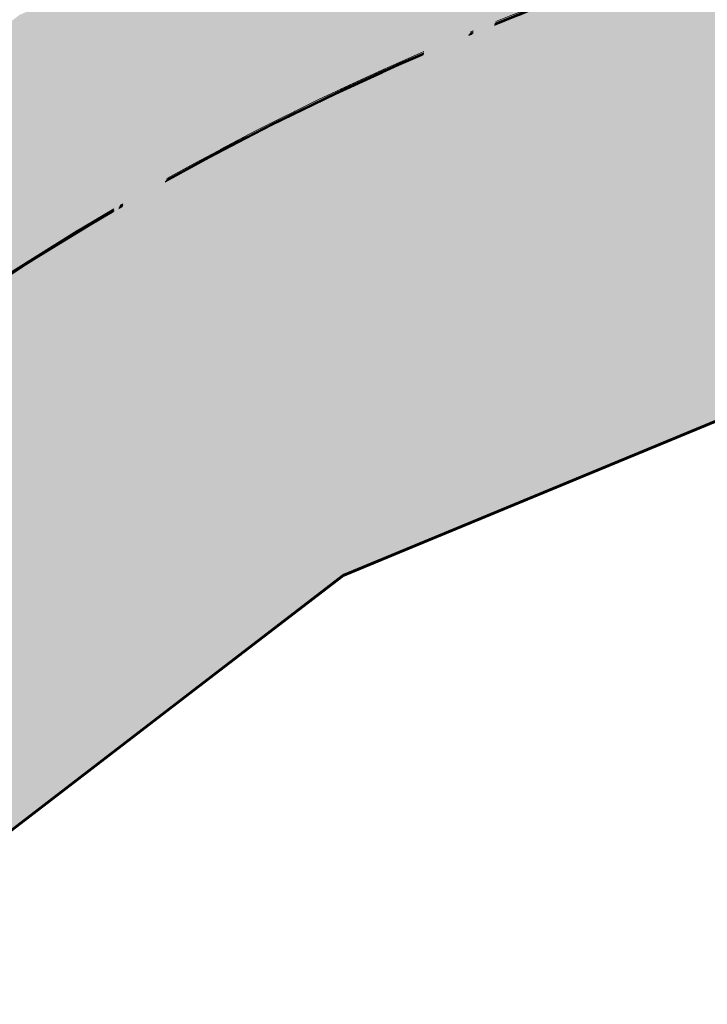
# Model space of a CAD drawing. Units: millimetres. Extents: x -56219 to -27600, y 4047 to 16687.
# Drawn here: x -31389 to -31365, y 5081 to 5115 of the extents above; entities that cross this region are included whole.
import ezdxf

# ---------------------------------------------------------------- set-up
doc = ezdxf.new("R2010")
doc.units = ezdxf.units.MM
doc.header["$MEASUREMENT"] = 0
doc.linetypes.add('Dot & Dashed', pattern=[6.702777624130251, 3.1749999999993, -1.763888888888499, 0, -1.763888735242451])
doc.linetypes.add('Long Dashed', pattern=[10.583333015441902, 6.34999990463257, -4.233333110809331])
doc.layers.add('PLAAN_KODUKLASS EM3.2_3_SA - SISUSTUS - ostumööbel', color=7, linetype='Continuous')
doc.layers.add('PLAAN_KODUKLASS EM3.2_3_SA - SISUSTUS - ostumööbel_Pen_No__87', color=7, linetype='Continuous', lineweight=9, true_color=0x8a8a8a)

msp = doc.modelspace()

# ---------------------------------------------------------------- hatches: boundary and pattern name
at = {"layer": 'PLAAN_KODUKLASS EM3.2_3_SA - SISUSTUS - ostumööbel', "linetype": 'Continuous', "lineweight": 0, "true_color": 0xffffff}
for points in [[(-31362.65260040672, 5125.836211989563), (-31388.57322101684, 5115.081642398918), (-31386.76251820144, 5111.949676204898), (-31361.71420829322, 5122.342320582047)], [(-31362.65260040741, 5125.825738994228), (-31388.57322101754, 5115.071169403585), (-31386.76251820213, 5111.939203209564), (-31361.71420829391, 5122.331847586714)], [(-31362.62903827124, 5125.83621198801), (-31388.54965888136, 5115.081642397367), (-31386.73895606596, 5111.949676203346), (-31361.69064615773, 5122.342320580495)], [(-31362.62903827124, 5125.83621198801), (-31388.54965888136, 5115.081642397367), (-31386.73895606596, 5111.949676203346), (-31361.69064615773, 5122.342320580495)], [(-31362.62219741064, 5125.900213872766), (-31388.54281802077, 5115.145644282122), (-31386.73211520536, 5112.013678088102), (-31361.68380529714, 5122.406322465251)], [(-31362.62219741134, 5125.889740877434), (-31388.54281802146, 5115.135171286791), (-31386.73211520606, 5112.003205092769), (-31361.68380529783, 5122.395849469918)], [(-31362.62219741275, 5125.86879446517), (-31388.54281802288, 5115.114224874526), (-31386.73211520747, 5111.982258680506), (-31361.68380529925, 5122.374903057655)], [(-31362.62219741422, 5125.846685222339), (-31388.54281802434, 5115.092115631696), (-31386.73211520893, 5111.960149437675), (-31361.68380530071, 5122.352793814824)], [(-31362.59863527309, 5125.931632435621), (-31388.51925588322, 5115.177062844978), (-31386.70855306781, 5112.045096650957), (-31361.66024315959, 5122.437741028106)], [(-31362.59863527309, 5125.931632435621), (-31388.51925588322, 5115.177062844978), (-31386.70855306781, 5112.045096650957), (-31361.66024315959, 5122.437741028106)], [(-31362.59863527379, 5125.921159440288), (-31388.51925588391, 5115.166589849644), (-31386.7085530685, 5112.034623655623), (-31361.66024316028, 5122.427268032772)], [(-31362.59863527448, 5125.910686444955), (-31388.5192558846, 5115.156116854312), (-31386.7085530692, 5112.024150660292), (-31361.66024316098, 5122.41679503744)], [(-31362.59863527658, 5125.879267458958), (-31388.51925588671, 5115.124697868314), (-31386.7085530713, 5111.992731674293), (-31361.66024316308, 5122.385376051443)], [(-31362.59863527728, 5125.868794463622), (-31388.5192558874, 5115.114224872979), (-31386.70855307199, 5111.982258678958), (-31361.66024316377, 5122.374903056107)], [(-31361.71420829322, 5122.342320582047), (-31386.76251820144, 5111.949676204898), (-31384.81939473281, 5108.588662479855), (-31360.70718951409, 5118.592913261851)], [(-31361.71420829391, 5122.331847586714), (-31386.76251820213, 5111.939203209564), (-31384.8193947335, 5108.578189484522), (-31360.70718951478, 5118.582440266517)], [(-31361.69064615773, 5122.342320580495), (-31386.73895606596, 5111.949676203346), (-31384.79583259733, 5108.588662478303), (-31360.68362737861, 5118.5929132603)], [(-31361.69064615773, 5122.342320580495), (-31386.73895606596, 5111.949676203346), (-31384.79583259733, 5108.588662478303), (-31360.68362737861, 5118.5929132603)], [(-31361.68380529714, 5122.406322465251), (-31386.73211520536, 5112.013678088102), (-31384.78899173674, 5108.652664363059), (-31360.67678651802, 5118.656915145055)], [(-31361.68380529783, 5122.395849469918), (-31386.73211520606, 5112.003205092769), (-31384.78899173743, 5108.642191367727), (-31360.67678651871, 5118.646442149723)], [(-31361.68380529925, 5122.374903057655), (-31386.73211520747, 5111.982258680506), (-31384.78899173884, 5108.621244955463), (-31360.67678652013, 5118.625495737459)], [(-31361.68380530071, 5122.352793814824), (-31386.73211520893, 5111.960149437675), (-31384.7889917403, 5108.599135712633), (-31360.67678652159, 5118.603386494628)], [(-31361.66024315959, 5122.437741028106), (-31386.70855306781, 5112.045096650957), (-31384.76542959918, 5108.684082925914), (-31360.65322438046, 5118.68833370791)], [(-31361.66024315959, 5122.437741028106), (-31386.70855306781, 5112.045096650957), (-31384.76542959918, 5108.684082925914), (-31360.65322438046, 5118.68833370791)], [(-31361.66024316028, 5122.427268032772), (-31386.7085530685, 5112.034623655623), (-31384.76542959988, 5108.673609930581), (-31360.65322438116, 5118.677860712576)], [(-31361.66024316098, 5122.41679503744), (-31386.7085530692, 5112.024150660292), (-31384.76542960057, 5108.663136935249), (-31360.65322438185, 5118.667387717243)], [(-31361.66024316308, 5122.385376051443), (-31386.7085530713, 5111.992731674293), (-31384.76542960267, 5108.631717949251), (-31360.65322438395, 5118.635968731246)], [(-31361.66024316377, 5122.374903056107), (-31386.70855307199, 5111.982258678958), (-31384.76542960337, 5108.621244953916), (-31360.65322438465, 5118.625495735911)], [(-31360.70718951409, 5118.592913261851), (-31384.81939473281, 5108.588662479855), (-31382.87627126419, 5105.227648754815), (-31359.70017073497, 5114.843505941653)], [(-31360.70718951478, 5118.582440266517), (-31384.8193947335, 5108.578189484522), (-31382.87627126488, 5105.217175759482), (-31359.70017073566, 5114.833032946319)], [(-31360.68362737861, 5118.5929132603), (-31384.79583259733, 5108.588662478303), (-31382.8527091287, 5105.227648753264), (-31359.67660859949, 5114.843505940102)], [(-31360.68362737861, 5118.5929132603), (-31384.79583259733, 5108.588662478303), (-31382.8527091287, 5105.227648753264), (-31359.67660859949, 5114.843505940102)], [(-31360.67678651802, 5118.656915145055), (-31384.78899173674, 5108.652664363059), (-31382.84586826811, 5105.291650638019), (-31359.66976773889, 5114.907507824857)], [(-31360.67678651871, 5118.646442149723), (-31384.78899173743, 5108.642191367727), (-31382.84586826881, 5105.281177642688), (-31359.66976773959, 5114.897034829524)], [(-31360.67678652013, 5118.625495737459), (-31384.78899173884, 5108.621244955463), (-31382.84586827022, 5105.260231230423), (-31359.669767741, 5114.876088417261)], [(-31360.67678652159, 5118.603386494628), (-31384.7889917403, 5108.599135712633), (-31382.84586827168, 5105.238121987593), (-31359.66976774246, 5114.853979174431)], [(-31360.65322438046, 5118.68833370791), (-31384.76542959918, 5108.684082925914), (-31382.82230613056, 5105.323069200875), (-31359.64620560134, 5114.938926387713)], [(-31360.65322438046, 5118.68833370791), (-31384.76542959918, 5108.684082925914), (-31382.82230613056, 5105.323069200875), (-31359.64620560134, 5114.938926387713)], [(-31360.65322438116, 5118.677860712576), (-31384.76542959988, 5108.673609930581), (-31382.82230613125, 5105.312596205541), (-31359.64620560204, 5114.928453392378)], [(-31360.65322438185, 5118.667387717243), (-31384.76542960057, 5108.663136935249), (-31382.82230613195, 5105.302123210209), (-31359.64620560273, 5114.917980397047)], [(-31360.65322438395, 5118.635968731246), (-31384.76542960267, 5108.631717949251), (-31382.82230613405, 5105.270704224211), (-31359.64620560483, 5114.886561411049)], [(-31360.65322438465, 5118.625495735911), (-31384.76542960337, 5108.621244953916), (-31382.82230613474, 5105.260231228876), (-31359.64620560552, 5114.876088415713)], [(-31410.82713045714, 5097.984761142472), (-31408.26751520933, 5095.428160345009), (-31386.76252689972, 5111.949677574123), (-31388.5732348626, 5115.081654838918)], [(-31410.82713045783, 5097.974288147139), (-31408.26751521002, 5095.417687349676), (-31386.76252690041, 5111.939204578788), (-31388.57323486329, 5115.071181843584)], [(-31410.80356832165, 5097.98476114092), (-31408.24395307385, 5095.428160343457), (-31386.73896476423, 5111.94967757257), (-31388.54967272711, 5115.081654837366)], [(-31410.80356832165, 5097.98476114092), (-31408.24395307385, 5095.428160343457), (-31386.73896476423, 5111.94967757257), (-31388.54967272711, 5115.081654837366)], [(-31410.79672746106, 5098.048763025677), (-31408.23711221325, 5095.492162228213), (-31386.73212390365, 5112.013679457325), (-31388.54283186652, 5115.145656722121)], [(-31410.79672746175, 5098.038290030345), (-31408.23711221394, 5095.481689232881), (-31386.73212390434, 5112.003206461994), (-31388.54283186721, 5115.135183726788)], [(-31410.79672746317, 5098.017343618081), (-31408.23711221536, 5095.460742820617), (-31386.73212390575, 5111.98226004973), (-31388.54283186863, 5115.114237314525)], [(-31410.79672746463, 5097.99523437525), (-31408.23711221682, 5095.438633577787), (-31386.73212390721, 5111.960150806899), (-31388.54283187009, 5115.092128071695)], [(-31410.77316532351, 5098.080181588532), (-31408.2135500757, 5095.523580791069), (-31386.70856176609, 5112.04509802018), (-31388.51926972897, 5115.177075284977)], [(-31410.77316532351, 5098.080181588532), (-31408.2135500757, 5095.523580791069), (-31386.70856176609, 5112.04509802018), (-31388.51926972897, 5115.177075284977)], [(-31410.7731653242, 5098.069708593198), (-31408.21355007639, 5095.513107795735), (-31386.70856176678, 5112.034625024848), (-31388.51926972966, 5115.166602289642)], [(-31410.7731653249, 5098.059235597866), (-31408.21355007709, 5095.502634800403), (-31386.70856176748, 5112.024152029515), (-31388.51926973036, 5115.156129294312)], [(-31410.773165327, 5098.027816611869), (-31408.21355007919, 5095.471215814405), (-31386.70856176958, 5111.992733043518), (-31388.51926973246, 5115.124710308313)], [(-31410.77316532769, 5098.017343616533), (-31408.21355007988, 5095.46074281907), (-31386.70856177028, 5111.982260048182), (-31388.51926973315, 5115.114237312977)], [(-31359.70017073497, 5114.843505941653), (-31382.87627126419, 5105.227648754815), (-31381.06556844878, 5102.095682560795), (-31358.76177862147, 5111.349614534141)], [(-31359.70017073566, 5114.833032946319), (-31382.87627126488, 5105.217175759482), (-31381.06556844947, 5102.085209565461), (-31358.76177862216, 5111.339141538809)], [(-31359.67660859949, 5114.843505940102), (-31382.8527091287, 5105.227648753264), (-31381.0420063133, 5102.095682559244), (-31358.73821648599, 5111.34961453259)], [(-31359.67660859949, 5114.843505940102), (-31382.8527091287, 5105.227648753264), (-31381.0420063133, 5102.095682559244), (-31358.73821648599, 5111.34961453259)], [(-31359.66976773889, 5114.907507824857), (-31382.84586826811, 5105.291650638019), (-31381.0351654527, 5102.159684443999), (-31358.7313756254, 5111.413616417345)], [(-31359.66976773959, 5114.897034829524), (-31382.84586826881, 5105.281177642688), (-31381.0351654534, 5102.149211448667), (-31358.73137562609, 5111.403143422014)], [(-31359.669767741, 5114.876088417261), (-31382.84586827022, 5105.260231230423), (-31381.03516545481, 5102.128265036403), (-31358.7313756275, 5111.382197009751)], [(-31359.66976774246, 5114.853979174431), (-31382.84586827168, 5105.238121987593), (-31381.03516545627, 5102.106155793573), (-31358.73137562897, 5111.36008776692)], [(-31359.64620560134, 5114.938926387713), (-31382.82230613056, 5105.323069200875), (-31381.01160331515, 5102.191103006854), (-31358.70781348784, 5111.445034980201)], [(-31359.64620560134, 5114.938926387713), (-31382.82230613056, 5105.323069200875), (-31381.01160331515, 5102.191103006854), (-31358.70781348784, 5111.445034980201)], [(-31359.64620560204, 5114.928453392378), (-31382.82230613125, 5105.312596205541), (-31381.01160331585, 5102.18063001152), (-31358.70781348854, 5111.434561984868)], [(-31359.64620560273, 5114.917980397047), (-31382.82230613195, 5105.302123210209), (-31381.01160331654, 5102.170157016188), (-31358.70781348923, 5111.424088989535)], [(-31359.64620560483, 5114.886561411049), (-31382.82230613405, 5105.270704224211), (-31381.01160331864, 5102.13873803019), (-31358.70781349133, 5111.392670003537)], [(-31359.64620560552, 5114.876088415713), (-31382.82230613474, 5105.260231228876), (-31381.01160331934, 5102.128265034855), (-31358.70781349203, 5111.382197008203)], [(-31386.76250947002, 5111.949664170981), (-31408.26751334399, 5095.428157827688), (-31405.52070302633, 5092.684612460419), (-31384.81938055286, 5108.588664731476)], [(-31386.76250947072, 5111.939191175647), (-31408.26751334469, 5095.417684832353), (-31405.52070302702, 5092.674139465085), (-31384.81938055356, 5108.578191736143)], [(-31386.73894733454, 5111.94966416943), (-31408.24395120851, 5095.428157826135), (-31405.49714089085, 5092.684612458867), (-31384.79581841738, 5108.588664729925)], [(-31386.73894733454, 5111.94966416943), (-31408.24395120851, 5095.428157826135), (-31405.49714089085, 5092.684612458867), (-31384.79581841738, 5108.588664729925)], [(-31386.73210647605, 5111.982246646588), (-31408.23711035003, 5095.460740303295), (-31405.49030003236, 5092.717194936027), (-31384.7889775589, 5108.621247207084)], [(-31386.73210647752, 5111.960137403759), (-31408.23711035149, 5095.438631060464), (-31405.49030003382, 5092.695085693196), (-31384.78897756036, 5108.599137964254)], [(-31386.73210647395, 5112.013666054185), (-31408.23711034792, 5095.492159710891), (-31405.49030003025, 5092.748614343623), (-31384.78897755679, 5108.65266661468)], [(-31386.73210647464, 5112.003193058854), (-31408.23711034861, 5095.481686715559), (-31405.49030003095, 5092.738141348291), (-31384.78897755749, 5108.642193619347)], [(-31386.7085443364, 5112.045084617041), (-31408.21354821037, 5095.523578273745), (-31405.4667378927, 5092.780032906478), (-31384.76541541924, 5108.684085177535)], [(-31386.7085443364, 5112.045084617041), (-31408.21354821037, 5095.523578273745), (-31405.4667378927, 5092.780032906478), (-31384.76541541924, 5108.684085177535)], [(-31386.70854433709, 5112.034611621707), (-31408.21354821106, 5095.513105278413), (-31405.4667378934, 5092.769559911145), (-31384.76541541993, 5108.673612182201)], [(-31386.70854433778, 5112.024138626375), (-31408.21354821175, 5095.50263228308), (-31405.46673789409, 5092.759086915813), (-31384.76541542063, 5108.66313918687)], [(-31386.70854433989, 5111.992719640377), (-31408.21354821385, 5095.471213297083), (-31405.46673789619, 5092.727667929815), (-31384.76541542273, 5108.631720200872)], [(-31386.70854434058, 5111.982246645041), (-31408.21354821455, 5095.460740301747), (-31405.46673789688, 5092.717194934479), (-31384.76541542342, 5108.621247205536)], [(-31381.06556844879, 5102.095682579663), (-31379.51068268334, 5099.406202218108), (-31357.95596304543, 5108.349342093368), (-31358.76177872723, 5111.349614608139)], [(-31381.06556844948, 5102.085209584329), (-31379.51068268403, 5099.395729222775), (-31357.95596304612, 5108.338869098035), (-31358.76177872792, 5111.339141612803)], [(-31381.04200631331, 5102.09568257811), (-31379.48712054786, 5099.406202216556), (-31357.93240090994, 5108.349342091817), (-31358.73821659175, 5111.349614606587)], [(-31381.04200631331, 5102.09568257811), (-31379.48712054786, 5099.406202216556), (-31357.93240090994, 5108.349342091817), (-31358.73821659175, 5111.349614606587)], [(-31381.03516545272, 5102.159684462866), (-31379.48027968726, 5099.470204101312), (-31357.92556004936, 5108.413343976572), (-31358.73137573116, 5111.413616491341)], [(-31381.03516545341, 5102.149211467535), (-31379.48027968796, 5099.45973110598), (-31357.92556005005, 5108.402870981241), (-31358.73137573185, 5111.403143496009)], [(-31381.03516545482, 5102.12826505527), (-31379.48027968937, 5099.438784693716), (-31357.92556005146, 5108.381924568976), (-31358.73137573326, 5111.382197083746)], [(-31381.03516545629, 5102.10615581244), (-31379.48027969083, 5099.416675450885), (-31357.92556005292, 5108.359815326146), (-31358.73137573473, 5111.360087840914)], [(-31381.01160331517, 5102.191103025722), (-31379.45671754971, 5099.501622664167), (-31357.9019979118, 5108.444762539428), (-31358.70781359361, 5111.445035054197)], [(-31381.01160331517, 5102.191103025722), (-31379.45671754971, 5099.501622664167), (-31357.9019979118, 5108.444762539428), (-31358.70781359361, 5111.445035054197)], [(-31381.01160331586, 5102.180630030388), (-31379.45671755041, 5099.491149668833), (-31357.90199791249, 5108.434289544094), (-31358.7078135943, 5111.434562058863)], [(-31381.01160331655, 5102.170157035056), (-31379.4567175511, 5099.480676673502), (-31357.90199791319, 5108.423816548761), (-31358.70781359499, 5111.424089063531)], [(-31381.01160331866, 5102.138738049058), (-31379.4567175532, 5099.449257687504), (-31357.90199791529, 5108.392397562764), (-31358.7078135971, 5111.392670077533)], [(-31381.01160331935, 5102.128265053723), (-31379.4567175539, 5099.438784692169), (-31357.90199791599, 5108.381924567429), (-31358.70781359779, 5111.382197082197)], [(-31384.81939473281, 5108.588662479855), (-31405.52070584799, 5092.684600346831), (-31402.77389834308, 5089.941027747966), (-31382.87627126419, 5105.227648754815)], [(-31384.8193947335, 5108.578189484522), (-31405.52070584868, 5092.674127351497), (-31402.77389834378, 5089.930554752633), (-31382.87627126488, 5105.217175759482)], [(-31384.79583259733, 5108.588662478303), (-31405.49714371251, 5092.684600345279), (-31402.7503362076, 5089.941027746414), (-31382.8527091287, 5105.227648753264)], [(-31384.79583259733, 5108.588662478303), (-31405.49714371251, 5092.684600345279), (-31402.7503362076, 5089.941027746414), (-31382.8527091287, 5105.227648753264)], [(-31384.78899173674, 5108.652664363059), (-31405.49030285192, 5092.748602230035), (-31402.74349534701, 5090.005029631169), (-31382.84586826811, 5105.291650638019)], [(-31384.78899173743, 5108.642191367727), (-31405.49030285261, 5092.738129234703), (-31402.74349534771, 5089.994556635838), (-31382.84586826881, 5105.281177642688)], [(-31384.78899173884, 5108.621244955463), (-31405.49030285402, 5092.717182822438), (-31402.74349534912, 5089.973610223575), (-31382.84586827022, 5105.260231230423)], [(-31384.7889917403, 5108.599135712633), (-31405.49030285548, 5092.695073579609), (-31402.74349535058, 5089.951500980744), (-31382.84586827168, 5105.238121987593)], [(-31384.76542959918, 5108.684082925914), (-31405.46674071436, 5092.78002079289), (-31402.71993320946, 5090.036448194025), (-31382.82230613056, 5105.323069200875)], [(-31384.76542959918, 5108.684082925914), (-31405.46674071436, 5092.78002079289), (-31402.71993320946, 5090.036448194025), (-31382.82230613056, 5105.323069200875)], [(-31384.76542959988, 5108.673609930581), (-31405.46674071506, 5092.769547797556), (-31402.71993321015, 5090.025975198692), (-31382.82230613125, 5105.312596205541)], [(-31384.76542960057, 5108.663136935249), (-31405.46674071575, 5092.759074802225), (-31402.71993321085, 5090.01550220336), (-31382.82230613195, 5105.302123210209)], [(-31384.76542960267, 5108.631717949251), (-31405.46674071785, 5092.727655816227), (-31402.71993321295, 5089.984083217361), (-31382.82230613405, 5105.270704224211)], [(-31384.76542960337, 5108.621244953916), (-31405.46674071855, 5092.717182820891), (-31402.71993321364, 5089.973610222027), (-31382.82230613474, 5105.260231228876)], [(-31357.95596304535, 5108.349341964802), (-31379.51068269114, 5099.406202218106), (-31378.31757688609, 5097.342491367519), (-31357.33763900647, 5106.047151851058)], [(-31357.95596304605, 5108.338868969468), (-31379.51068269184, 5099.395729222772), (-31378.31757688678, 5097.332018372184), (-31357.33763900716, 5106.036678855724)], [(-31357.93240090987, 5108.34934196325), (-31379.48712055566, 5099.406202216554), (-31378.29401475061, 5097.342491365967), (-31357.31407687099, 5106.047151849506)], [(-31357.93240090987, 5108.34934196325), (-31379.48712055566, 5099.406202216554), (-31378.29401475061, 5097.342491365967), (-31357.31407687099, 5106.047151849506)], [(-31357.92556004928, 5108.413343848006), (-31379.48027969507, 5099.47020410131), (-31378.28717389001, 5097.406493250723), (-31357.30723601039, 5106.111153734261)], [(-31357.92556004997, 5108.402870852674), (-31379.48027969577, 5099.459731105977), (-31378.28717389071, 5097.39602025539), (-31357.30723601109, 5106.100680738929)], [(-31357.92556005139, 5108.381924440409), (-31379.48027969718, 5099.438784693713), (-31378.28717389212, 5097.375073843126), (-31357.3072360125, 5106.079734326665)], [(-31357.92556005285, 5108.35981519758), (-31379.48027969864, 5099.416675450883), (-31378.28717389358, 5097.352964600296), (-31357.30723601396, 5106.057625083835)], [(-31357.90199791173, 5108.444762410862), (-31379.45671755752, 5099.501622664165), (-31378.26361175246, 5097.437911813578), (-31357.28367387284, 5106.142572297116)], [(-31357.90199791173, 5108.444762410862), (-31379.45671755752, 5099.501622664165), (-31378.26361175246, 5097.437911813578), (-31357.28367387284, 5106.142572297116)], [(-31357.90199791242, 5108.434289415527), (-31379.45671755821, 5099.491149668831), (-31378.26361175315, 5097.427438818244), (-31357.28367387354, 5106.132099301783)], [(-31357.90199791311, 5108.423816420196), (-31379.45671755891, 5099.4806766735), (-31378.26361175385, 5097.416965822911), (-31357.28367387423, 5106.121626306451)], [(-31357.90199791521, 5108.392397434198), (-31379.45671756101, 5099.449257687502), (-31378.26361175595, 5097.385546836914), (-31357.28367387633, 5106.090207320452)], [(-31357.90199791591, 5108.381924438862), (-31379.4567175617, 5099.438784692166), (-31378.26361175664, 5097.375073841578), (-31357.28367387702, 5106.079734325118)], [(-31357.30723601039, 5106.111153734261), (-31378.28717389001, 5097.406493250723), (-31377.53715622644, 5096.109190376264), (-31356.91854127016, 5104.66393652781)], [(-31357.30723601109, 5106.100680738929), (-31378.28717389071, 5097.39602025539), (-31377.53715622714, 5096.098717380934), (-31356.91854127085, 5104.653463532478)], [(-31357.3072360125, 5106.079734326665), (-31378.28717389212, 5097.375073843126), (-31377.53715622855, 5096.07777096867), (-31356.91854127226, 5104.632517120214)], [(-31357.28367387284, 5106.142572297116), (-31378.26361175246, 5097.437911813578), (-31377.51359408889, 5096.14060893912), (-31356.8949791326, 5104.695355090666)], [(-31357.28367387284, 5106.142572297116), (-31378.26361175246, 5097.437911813578), (-31377.51359408889, 5096.14060893912), (-31356.8949791326, 5104.695355090666)], [(-31357.28367387354, 5106.132099301783), (-31378.26361175315, 5097.427438818244), (-31377.51359408959, 5096.130135943788), (-31356.8949791333, 5104.684882095331)], [(-31357.28367387423, 5106.121626306451), (-31378.26361175385, 5097.416965822911), (-31377.51359409028, 5096.119662948455), (-31356.89497913399, 5104.6744091)], [(-31357.28367387633, 5106.090207320452), (-31378.26361175595, 5097.385546836914), (-31377.51359409238, 5096.088243962457), (-31356.89497913609, 5104.642990114002)], [(-31357.28367387702, 5106.079734325118), (-31378.26361175664, 5097.375073841578), (-31377.51359409307, 5096.077770967122), (-31356.89497913678, 5104.632517118667)], [(-31357.33763900647, 5106.047151851058), (-31378.31757688609, 5097.342491367519), (-31377.56755922252, 5096.045188493062), (-31356.94894426623, 5104.599934644606)], [(-31357.33763900716, 5106.036678855724), (-31378.31757688678, 5097.332018372184), (-31377.56755922321, 5096.034715497728), (-31356.94894426692, 5104.589461649273)], [(-31357.31407687099, 5106.047151849506), (-31378.29401475061, 5097.342491365967), (-31377.54399708704, 5096.045188491509), (-31356.92538213075, 5104.599934643054)], [(-31357.31407687099, 5106.047151849506), (-31378.29401475061, 5097.342491365967), (-31377.54399708704, 5096.045188491509), (-31356.92538213075, 5104.599934643054)], [(-31357.30723601396, 5106.057625083835), (-31378.28717389358, 5097.352964600296), (-31377.53715623001, 5096.055661725839), (-31356.91854127372, 5104.610407877384)], [(-31382.87627126419, 5105.227648754815), (-31402.77389834308, 5089.941027747966), (-31400.21428123032, 5087.384425087746), (-31381.06556844878, 5102.095682560795)], [(-31382.87627126488, 5105.217175759482), (-31402.77389834378, 5089.930554752633), (-31400.21428123102, 5087.373952092412), (-31381.06556844947, 5102.085209565461)], [(-31382.8527091287, 5105.227648753264), (-31402.7503362076, 5089.941027746414), (-31400.19071909484, 5087.384425086194), (-31381.0420063133, 5102.095682559244)], [(-31382.8527091287, 5105.227648753264), (-31402.7503362076, 5089.941027746414), (-31400.19071909484, 5087.384425086194), (-31381.0420063133, 5102.095682559244)], [(-31382.84586827168, 5105.238121987593), (-31402.74349535058, 5089.951500980744), (-31400.18387823782, 5087.394898320523), (-31381.03516545627, 5102.106155793573)], [(-31382.84586826811, 5105.291650638019), (-31402.74349534701, 5090.005029631169), (-31400.18387823425, 5087.44842697095), (-31381.0351654527, 5102.159684443999)], [(-31382.84586826881, 5105.281177642688), (-31402.74349534771, 5089.994556635838), (-31400.18387823494, 5087.437953975617), (-31381.0351654534, 5102.149211448667)], [(-31382.84586827022, 5105.260231230423), (-31402.74349534912, 5089.973610223575), (-31400.18387823636, 5087.417007563354), (-31381.03516545481, 5102.128265036403)], [(-31382.82230613056, 5105.323069200875), (-31402.71993320946, 5090.036448194025), (-31400.1603160967, 5087.479845533805), (-31381.01160331515, 5102.191103006854)], [(-31382.82230613056, 5105.323069200875), (-31402.71993320946, 5090.036448194025), (-31400.1603160967, 5087.479845533805), (-31381.01160331515, 5102.191103006854)], [(-31382.82230613125, 5105.312596205541), (-31402.71993321015, 5090.025975198692), (-31400.16031609739, 5087.469372538471), (-31381.01160331585, 5102.18063001152)], [(-31382.82230613195, 5105.302123210209), (-31402.71993321085, 5090.01550220336), (-31400.16031609808, 5087.458899543139), (-31381.01160331654, 5102.170157016188)], [(-31382.82230613405, 5105.270704224211), (-31402.71993321295, 5089.984083217361), (-31400.16031610019, 5087.427480557141), (-31381.01160331864, 5102.13873803019)], [(-31382.82230613474, 5105.260231228876), (-31402.71993321364, 5089.973610222027), (-31400.16031610088, 5087.417007561806), (-31381.01160331934, 5102.128265034855)], [(-31356.8949791326, 5104.695355090666), (-31377.51359408889, 5096.14060893912), (-31377.25777703113, 5095.698123087794), (-31356.76240259522, 5104.201736252489)], [(-31356.8949791326, 5104.695355090666), (-31377.51359408889, 5096.14060893912), (-31377.25777703113, 5095.698123087794), (-31356.76240259522, 5104.201736252489)], [(-31356.94894426623, 5104.599934644606), (-31377.56755922252, 5096.045188493062), (-31377.31174216475, 5095.602702641734), (-31356.81636772884, 5104.106315806429)], [(-31356.94894426692, 5104.589461649273), (-31377.56755922321, 5096.034715497728), (-31377.31174216544, 5095.592229646401), (-31356.81636772953, 5104.095842811095)], [(-31356.92538213075, 5104.599934643054), (-31377.54399708704, 5096.045188491509), (-31377.28818002927, 5095.602702640183), (-31356.79280559336, 5104.106315804878)], [(-31356.92538213075, 5104.599934643054), (-31377.54399708704, 5096.045188491509), (-31377.28818002927, 5095.602702640183), (-31356.79280559336, 5104.106315804878)], [(-31356.91854127016, 5104.66393652781), (-31377.53715622644, 5096.109190376264), (-31377.28133916868, 5095.666704524939), (-31356.78596473277, 5104.170317689634)], [(-31356.91854127085, 5104.653463532478), (-31377.53715622714, 5096.098717380934), (-31377.28133916937, 5095.656231529606), (-31356.78596473346, 5104.159844694301)], [(-31356.91854127226, 5104.632517120214), (-31377.53715622855, 5096.07777096867), (-31377.28133917078, 5095.635285117342), (-31356.78596473487, 5104.138898282037)], [(-31356.91854127372, 5104.610407877384), (-31377.53715623001, 5096.055661725839), (-31377.28133917224, 5095.613175874512), (-31356.78596473634, 5104.116789039206)], [(-31356.8949791333, 5104.684882095331), (-31377.51359408959, 5096.130135943788), (-31377.25777703182, 5095.68765009246), (-31356.76240259591, 5104.191263257155)], [(-31356.89497913399, 5104.6744091), (-31377.51359409028, 5096.119662948455), (-31377.25777703251, 5095.677177097128), (-31356.7624025966, 5104.180790261822)], [(-31356.89497913609, 5104.642990114002), (-31377.51359409238, 5096.088243962457), (-31377.25777703461, 5095.64575811113), (-31356.7624025987, 5104.149371275826)], [(-31356.89497913678, 5104.632517118667), (-31377.51359409307, 5096.077770967122), (-31377.25777703531, 5095.635285115795), (-31356.7624025994, 5104.138898280489)], [(-31400.2142812303, 5087.38442504652), (-31398.01628822721, 5085.189020612456), (-31379.51068269112, 5099.406202169025), (-31381.06556844878, 5102.095682560283)], [(-31400.21428123099, 5087.373952051186), (-31398.0162882279, 5085.178547617123), (-31379.51068269181, 5099.395729173692), (-31381.06556844948, 5102.08520956495)], [(-31400.19071909482, 5087.384425044968), (-31397.99272609172, 5085.189020610905), (-31379.48712055564, 5099.406202167473), (-31381.0420063133, 5102.095682558731)], [(-31400.19071909482, 5087.384425044968), (-31397.99272609172, 5085.189020610905), (-31379.48712055564, 5099.406202167473), (-31381.0420063133, 5102.095682558731)], [(-31400.18387823423, 5087.448426929724), (-31397.98588523113, 5085.25302249566), (-31379.48027969505, 5099.470204052229), (-31381.03516545271, 5102.159684443488)], [(-31400.18387823492, 5087.437953934392), (-31397.98588523182, 5085.242549500328), (-31379.48027969574, 5099.459731056896), (-31381.0351654534, 5102.149211448155)], [(-31400.18387823633, 5087.417007522127), (-31397.98588523324, 5085.221603088064), (-31379.48027969715, 5099.438784644633), (-31381.03516545481, 5102.128265035892)], [(-31400.1838782378, 5087.394898279297), (-31397.9858852347, 5085.199493845234), (-31379.48027969861, 5099.416675401802), (-31381.03516545628, 5102.106155793061)], [(-31400.16031609668, 5087.479845492579), (-31397.96232309358, 5085.284441058515), (-31379.45671755749, 5099.501622615084), (-31381.01160331516, 5102.191103006342)], [(-31400.16031609668, 5087.479845492579), (-31397.96232309358, 5085.284441058515), (-31379.45671755749, 5099.501622615084), (-31381.01160331516, 5102.191103006342)], [(-31400.16031609737, 5087.469372497246), (-31397.96232309427, 5085.273968063181), (-31379.45671755819, 5099.49114961975), (-31381.01160331585, 5102.180630011009)], [(-31400.16031609806, 5087.458899501913), (-31397.96232309497, 5085.263495067849), (-31379.45671755888, 5099.480676624418), (-31381.01160331654, 5102.170157015677)], [(-31400.16031610016, 5087.427480515915), (-31397.96232309707, 5085.232076081852), (-31379.45671756098, 5099.44925763842), (-31381.01160331865, 5102.138738029678)], [(-31400.16031610086, 5087.41700752058), (-31397.96232309776, 5085.221603086517), (-31379.45671756168, 5099.438784643085), (-31381.01160331934, 5102.128265034344)], [(-31379.51068269114, 5099.406202218106), (-31398.01628818597, 5085.189020612479), (-31396.32970880366, 5083.504427509079), (-31378.31757688609, 5097.342491367519)], [(-31379.51068269184, 5099.395729222772), (-31398.01628818666, 5085.178547617146), (-31396.32970880435, 5083.493954513744), (-31378.31757688678, 5097.332018372184)], [(-31379.48712055566, 5099.406202216554), (-31397.99272605049, 5085.189020610927), (-31396.30614666818, 5083.504427507526), (-31378.29401475061, 5097.342491365967)], [(-31379.48712055566, 5099.406202216554), (-31397.99272605049, 5085.189020610927), (-31396.30614666818, 5083.504427507526), (-31378.29401475061, 5097.342491365967)], [(-31379.48027969507, 5099.47020410131), (-31397.9858851899, 5085.253022495683), (-31396.29930580758, 5083.568429392282), (-31378.28717389001, 5097.406493250723)], [(-31379.48027969577, 5099.459731105977), (-31397.98588519059, 5085.242549500351), (-31396.29930580828, 5083.55795639695), (-31378.28717389071, 5097.39602025539)], [(-31379.48027969718, 5099.438784693713), (-31397.985885192, 5085.221603088087), (-31396.29930580969, 5083.537009984686), (-31378.28717389212, 5097.375073843126)], [(-31379.48027969864, 5099.416675450883), (-31397.98588519347, 5085.199493845257), (-31396.29930581115, 5083.514900741857), (-31378.28717389358, 5097.352964600296)], [(-31379.45671755752, 5099.501622664165), (-31397.96232305235, 5085.284441058539), (-31396.27574367003, 5083.599847955138), (-31378.26361175246, 5097.437911813578)], [(-31379.45671755752, 5099.501622664165), (-31397.96232305235, 5085.284441058539), (-31396.27574367003, 5083.599847955138), (-31378.26361175246, 5097.437911813578)], [(-31379.45671755821, 5099.491149668831), (-31397.96232305304, 5085.273968063206), (-31396.27574367073, 5083.589374959804), (-31378.26361175315, 5097.427438818244)], [(-31379.45671755891, 5099.4806766735), (-31397.96232305373, 5085.263495067873), (-31396.27574367142, 5083.578901964472), (-31378.26361175385, 5097.416965822911)], [(-31379.45671756101, 5099.449257687502), (-31397.96232305584, 5085.232076081875), (-31396.27574367352, 5083.547482978474), (-31378.26361175595, 5097.385546836914)], [(-31379.4567175617, 5099.438784692166), (-31397.96232305653, 5085.22160308654), (-31396.27574367421, 5083.537009983138), (-31378.26361175664, 5097.375073841578)], [(-31378.31757688609, 5097.342491367519), (-31396.32970880366, 5083.504427509079), (-31395.26948068107, 5082.445448013616), (-31377.56755922252, 5096.045188493062)], [(-31378.31757688678, 5097.332018372184), (-31396.32970880435, 5083.493954513744), (-31395.26948068176, 5082.434975018281), (-31377.56755922321, 5096.034715497728)], [(-31378.29401475061, 5097.342491365967), (-31396.30614666818, 5083.504427507526), (-31395.24591854558, 5082.445448012064), (-31377.54399708704, 5096.045188491509)], [(-31378.29401475061, 5097.342491365967), (-31396.30614666818, 5083.504427507526), (-31395.24591854558, 5082.445448012064), (-31377.54399708704, 5096.045188491509)], [(-31378.28717389001, 5097.406493250723), (-31396.29930580758, 5083.568429392282), (-31395.23907768499, 5082.509449896819), (-31377.53715622644, 5096.109190376264)], [(-31378.28717389071, 5097.39602025539), (-31396.29930580828, 5083.55795639695), (-31395.23907768568, 5082.498976901486), (-31377.53715622714, 5096.098717380934)], [(-31378.28717389212, 5097.375073843126), (-31396.29930580969, 5083.537009984686), (-31395.2390776871, 5082.478030489223), (-31377.53715622855, 5096.07777096867)], [(-31378.28717389358, 5097.352964600296), (-31396.29930581115, 5083.514900741857), (-31395.23907768856, 5082.455921246393), (-31377.53715623001, 5096.055661725839)], [(-31378.26361175246, 5097.437911813578), (-31396.27574367003, 5083.599847955138), (-31395.21551554744, 5082.540868459675), (-31377.51359408889, 5096.14060893912)], [(-31378.26361175246, 5097.437911813578), (-31396.27574367003, 5083.599847955138), (-31395.21551554744, 5082.540868459675), (-31377.51359408889, 5096.14060893912)], [(-31378.26361175315, 5097.427438818244), (-31396.27574367073, 5083.589374959804), (-31395.21551554813, 5082.53039546434), (-31377.51359408959, 5096.130135943788)], [(-31378.26361175385, 5097.416965822911), (-31396.27574367142, 5083.578901964472), (-31395.21551554883, 5082.519922469008), (-31377.51359409028, 5096.119662948455)], [(-31378.26361175595, 5097.385546836914), (-31396.27574367352, 5083.547482978474), (-31395.21551555093, 5082.488503483011), (-31377.51359409238, 5096.088243962457)], [(-31378.26361175664, 5097.375073841578), (-31396.27574367421, 5083.537009983138), (-31395.21551555162, 5082.478030487675), (-31377.51359409307, 5096.077770967122)], [(-31377.51359408889, 5096.14060893912), (-31395.21551554744, 5082.540868459675), (-31394.85389147903, 5082.179670274722), (-31377.25777703113, 5095.698123087794)], [(-31377.51359408889, 5096.14060893912), (-31395.21551554744, 5082.540868459675), (-31394.85389147903, 5082.179670274722), (-31377.25777703113, 5095.698123087794)], [(-31377.51359408959, 5096.130135943788), (-31395.21551554813, 5082.53039546434), (-31394.85389147972, 5082.169197279387), (-31377.25777703182, 5095.68765009246)], [(-31377.51359409028, 5096.119662948455), (-31395.21551554883, 5082.519922469008), (-31394.85389148042, 5082.158724284056), (-31377.25777703251, 5095.677177097128)], [(-31377.56755922252, 5096.045188493062), (-31395.26948068107, 5082.445448013616), (-31394.90785661266, 5082.084249828662), (-31377.31174216475, 5095.602702641734)], [(-31377.56755922321, 5096.034715497728), (-31395.26948068176, 5082.434975018281), (-31394.90785661335, 5082.073776833328), (-31377.31174216544, 5095.592229646401)], [(-31377.54399708704, 5096.045188491509), (-31395.24591854558, 5082.445448012064), (-31394.88429447717, 5082.08424982711), (-31377.28818002927, 5095.602702640183)], [(-31377.54399708704, 5096.045188491509), (-31395.24591854558, 5082.445448012064), (-31394.88429447717, 5082.08424982711), (-31377.28818002927, 5095.602702640183)], [(-31377.53715622644, 5096.109190376264), (-31395.23907768499, 5082.509449896819), (-31394.87745361658, 5082.148251711866), (-31377.28133916868, 5095.666704524939)], [(-31377.53715622714, 5096.098717380934), (-31395.23907768568, 5082.498976901486), (-31394.87745361728, 5082.137778716534), (-31377.28133916937, 5095.656231529606)], [(-31377.53715622855, 5096.07777096867), (-31395.2390776871, 5082.478030489223), (-31394.87745361869, 5082.11683230427), (-31377.28133917078, 5095.635285117342)], [(-31377.53715623001, 5096.055661725839), (-31395.23907768856, 5082.455921246393), (-31394.87745362015, 5082.094723061439), (-31377.28133917224, 5095.613175874512)], [(-31377.51359409238, 5096.088243962457), (-31395.21551555093, 5082.488503483011), (-31394.85389148252, 5082.127305298058), (-31377.25777703461, 5095.64575811113)], [(-31377.51359409307, 5096.077770967122), (-31395.21551555162, 5082.478030487675), (-31394.85389148321, 5082.116832302723), (-31377.25777703531, 5095.635285115795)]]:
    msp.add_hatch(color=7, dxfattribs=at).paths.add_polyline_path(points)

# ---------------------------------------------------------------- linework, layer by layer
at = {"layer": 'PLAAN_KODUKLASS EM3.2_3_SA - SISUSTUS - ostumööbel_Pen_No__87', "color": 252, "linetype": 'Continuous', "lineweight": 9, "true_color": 0x8a8a8a}
for p, q in [((-31377.31182182208, 5095.602836241906), (-31356.81634194892, 5104.106297435774)), ((-31377.31169588593, 5095.592257604716), (-31356.81634194892, 5104.095844734742)), ((-31377.28814582457, 5095.602710305749), (-31356.79279188756, 5104.106297435774)), ((-31377.28814582457, 5095.602710305749), (-31356.79279188756, 5104.106297435774)), ((-31377.28134527209, 5095.666685873512), (-31356.78599133508, 5104.170273003536)), ((-31377.28134527209, 5095.656233172479), (-31356.78586539892, 5104.159820302504)), ((-31377.28134527209, 5095.635327770415), (-31356.78599133508, 5104.138914900441)), ((-31377.28134527209, 5095.613163006781), (-31356.78586539892, 5104.116750136806)), ((-31377.25779521073, 5095.698043976608), (-31356.76244127372, 5104.20175704279)), ((-31377.25779521073, 5095.698043976608), (-31356.76244127372, 5104.20175704279)), ((-31377.25779521073, 5095.687591275575), (-31356.76244127372, 5104.191304341758)), ((-31377.25779521073, 5095.677138574543), (-31356.76244127372, 5104.180725704569)), ((-31377.25779521073, 5095.64565453529), (-31356.76231533756, 5104.149367601472)), ((-31377.25779521073, 5095.635201834259), (-31356.76231533756, 5104.138914900441)), ((-31394.90787355233, 5082.084345403444), (-31377.31182182208, 5095.602836241906)), ((-31394.90774761618, 5082.073766766254), (-31377.31169588593, 5095.592257604716)), ((-31394.88432349097, 5082.084219467286), (-31377.28814582457, 5095.602710305749)), ((-31394.88432349097, 5082.084219467286), (-31377.28814582457, 5095.602710305749)), ((-31394.87752293849, 5082.148320971206), (-31377.28134527209, 5095.666685873512)), ((-31394.87752293849, 5082.137868270174), (-31377.28134527209, 5095.656233172479)), ((-31394.87752293849, 5082.094672168319), (-31377.28134527209, 5095.613163006781)), ((-31394.87739700234, 5082.116836931953), (-31377.28134527209, 5095.635327770415)), ((-31394.85397287713, 5082.179679074303), (-31377.25779521073, 5095.698043976608)), ((-31394.85397287713, 5082.179679074303), (-31377.25779521073, 5095.698043976608)), ((-31394.85397287713, 5082.127289632985), (-31377.25779521073, 5095.64565453529)), ((-31394.85397287713, 5082.116836931953), (-31377.25779521073, 5095.635201834259)), ((-31394.85384694098, 5082.169100437113), (-31377.25779521073, 5095.687591275575)), ((-31394.85384694098, 5082.158647736082), (-31377.25779521073, 5095.677138574543))]:
    msp.add_line(p, q, dxfattribs=at)
at = {"layer": 'PLAAN_KODUKLASS EM3.2_3_SA - SISUSTUS - ostumööbel_Pen_No__87', "color": 252, "linetype": 'Long Dashed', "lineweight": 9, "true_color": 0x8a8a8a}
for centre, radius, start, end in [((-31334.76837761242, 5022.015596892376), 100.0000000000004, 90.03375839894558, 180.0337583989446), ((-31334.76837761242, 5022.015596892376), 100.0000000000004, 90.03375839894558, 180.0337583989446), ((-31334.76837761311, 5022.005123897044), 100.0000000000008, 90.03375839894538, 180.0337583989454), ((-31334.76837761311, 5022.005123897044), 100.0000000000008, 90.03375839894538, 180.0337583989454), ((-31334.74481547694, 5022.015596890825), 100.0000000000004, 90.03375839894558, 180.0337583989446), ((-31334.74481547694, 5022.015596890825), 100.0000000000004, 90.03375839894558, 180.0337583989446), ((-31334.74481547694, 5022.015596890825), 100.0000000000004, 90.03375839894558, 180.0337583989446), ((-31334.74481547694, 5022.015596890825), 100.0000000000004, 90.03375839894558, 180.0337583989446), ((-31334.73797461634, 5022.079598775581), 100.0000000000008, 90.03375839894538, 180.0337583989454), ((-31334.73797461634, 5022.079598775581), 100.0000000000008, 90.03375839894538, 180.0337583989454), ((-31334.73797461704, 5022.069125780249), 100.0000000000008, 90.03375839894538, 180.0337583989454), ((-31334.73797461704, 5022.069125780249), 100.0000000000008, 90.03375839894538, 180.0337583989454), ((-31334.73797461845, 5022.048179367984), 100.0000000000004, 90.03375839894558, 180.0337583989446), ((-31334.73797461845, 5022.048179367984), 100.0000000000004, 90.03375839894558, 180.0337583989446), ((-31334.73797461991, 5022.026070125155), 100.0000000000008, 90.03375839894538, 180.0337583989454), ((-31334.73797461991, 5022.026070125155), 100.0000000000008, 90.03375839894538, 180.0337583989454), ((-31334.71441247879, 5022.111017338435), 100.0000000000004, 90.03375839894558, 180.0337583989446), ((-31334.71441247879, 5022.111017338435), 100.0000000000004, 90.03375839894558, 180.0337583989446), ((-31334.71441247879, 5022.111017338435), 100.0000000000004, 90.03375839894558, 180.0337583989446), ((-31334.71441247879, 5022.111017338435), 100.0000000000004, 90.03375839894558, 180.0337583989446), ((-31334.71441247949, 5022.100544343103), 100.0000000000008, 90.03375839894538, 180.0337583989454), ((-31334.71441247949, 5022.100544343103), 100.0000000000008, 90.03375839894538, 180.0337583989454), ((-31334.71441248018, 5022.09007134777), 100.0000000000008, 90.03375839894538, 180.0337583989454), ((-31334.71441248018, 5022.09007134777), 100.0000000000008, 90.03375839894538, 180.0337583989454), ((-31334.71441248228, 5022.058652361773), 100.0000000000008, 90.03375839894538, 180.0337583989454), ((-31334.71441248228, 5022.058652361773), 100.0000000000008, 90.03375839894538, 180.0337583989454), ((-31334.71441248298, 5022.048179366438), 100.0000000000008, 90.03375839894538, 180.0337583989454), ((-31334.71441248298, 5022.048179366438), 100.0000000000008, 90.03375839894538, 180.0337583989454)]:
    msp.add_arc(centre, radius, start, end, dxfattribs=at)
at = {"layer": 'PLAAN_KODUKLASS EM3.2_3_SA - SISUSTUS - ostumööbel_Pen_No__87', "color": 252, "linetype": 'Dot & Dashed', "lineweight": 9, "true_color": 0x8a8a8a}
for centre, radius, start, end in [((-31334.76837761242, 5022.015596892376), 100.0000000000004, 90.03375839894558, 180.0337583989446), ((-31334.76837761311, 5022.005123897044), 100.0000000000008, 90.03375839894538, 180.0337583989454), ((-31334.74481547694, 5022.015596890825), 100.0000000000004, 90.03375839894558, 180.0337583989446), ((-31334.74481547694, 5022.015596890825), 100.0000000000004, 90.03375839894558, 180.0337583989446), ((-31334.73797461634, 5022.079598775581), 100.0000000000008, 90.03375839894538, 180.0337583989454), ((-31334.73797461704, 5022.069125780249), 100.0000000000008, 90.03375839894538, 180.0337583989454), ((-31334.73797461845, 5022.048179367984), 100.0000000000004, 90.03375839894558, 180.0337583989446), ((-31334.73797461991, 5022.026070125155), 100.0000000000008, 90.03375839894538, 180.0337583989454), ((-31334.71441247879, 5022.111017338435), 100.0000000000004, 90.03375839894558, 180.0337583989446), ((-31334.71441247879, 5022.111017338435), 100.0000000000004, 90.03375839894558, 180.0337583989446), ((-31334.71441247949, 5022.100544343103), 100.0000000000008, 90.03375839894538, 180.0337583989454), ((-31334.71441248018, 5022.09007134777), 100.0000000000008, 90.03375839894538, 180.0337583989454), ((-31334.71441248228, 5022.058652361773), 100.0000000000008, 90.03375839894538, 180.0337583989454), ((-31334.71441248298, 5022.048179366438), 100.0000000000008, 90.03375839894538, 180.0337583989454)]:
    msp.add_arc(centre, radius, start, end, dxfattribs=at)

doc.saveas('drawing.dxf')
